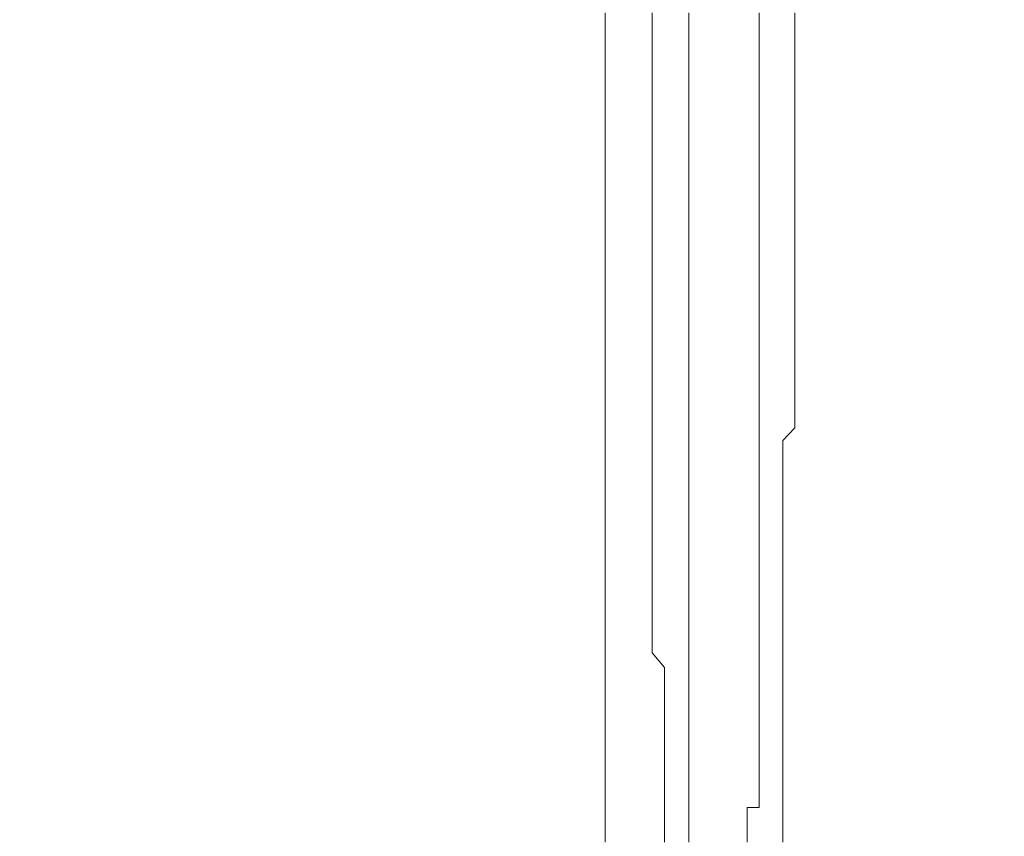
# Model space of a CAD drawing. Units: inches. Extents: x 152 to 231, y -298 to -191.
# Drawn here: x 202 to 202, y -240 to -240 of the extents above; entities that cross this region are included whole.
import ezdxf

# ---------------------------------------------------------------- set-up
doc = ezdxf.new("R2010")
doc.units = ezdxf.units.IN
doc.header["$MEASUREMENT"] = 0
doc.layers.add('图层 1', color=7, linetype='Continuous')

msp = doc.modelspace()

# ---------------------------------------------------------------- linework, layer by layer
at = {"layer": '图层 1', "lineweight": 9}
for p, q in [((201.7727, -239.55471), (201.7727, -239.55919)), ((201.7727, -239.55919), (201.7727, -239.56264)), ((201.7727, -239.56264), (201.7727, -239.56677)), ((201.7727, -239.56677), (201.7727, -239.57091)), ((201.7727, -239.57091), (201.7727, -239.57401)), ((201.7727, -239.57401), (201.7727, -239.57814)), ((201.7727, -239.57814), (201.7727, -239.58262)), ((201.7727, -239.58262), (201.7727, -239.58606)), ((201.7727, -239.58606), (201.7727, -239.5902)), ((201.7727, -239.5902), (201.7727, -239.59433)), ((201.7727, -239.59433), (201.7727, -239.59743)), ((201.7727, -239.59743), (201.7727, -239.60191)), ((201.7727, -239.60191), (201.7727, -239.60536)), ((201.7727, -239.60536), (201.7727, -239.60915)), ((201.7727, -239.60915), (201.7727, -239.61294)), ((201.7727, -239.61294), (201.7727, -239.61742)), ((201.7727, -239.61742), (201.7727, -239.62189)), ((201.7727, -239.62189), (201.7727, -239.62499)), ((201.7727, -239.62499), (201.7727, -239.62913)), ((201.7727, -239.62913), (201.7727, -239.63361)), ((201.7727, -239.63361), (201.7727, -239.63636)), ((201.7727, -239.63636), (201.7727, -239.6405)), ((201.7727, -239.6405), (201.7727, -239.64498)), ((201.7727, -239.64498), (201.7727, -239.64773)), ((201.7727, -239.64773), (201.7727, -239.65187)), ((201.7727, -239.65187), (201.7727, -239.65703)), ((201.7727, -239.65703), (201.7727, -239.66048)), ((201.7727, -239.66048), (201.7727, -239.66427)), ((201.7727, -239.66427), (201.7727, -239.66806)), ((201.7727, -239.66806), (201.7727, -239.6715)), ((201.7727, -239.6715), (201.7727, -239.67633)), ((201.7727, -239.67633), (201.7727, -239.67943)), ((201.7727, -239.67943), (201.7727, -239.68425)), ((201.7727, -239.68425), (201.7727, -239.6877)), ((201.7727, -239.6877), (201.7727, -239.69148)), ((201.7727, -239.69148), (201.7727, -239.69562)), ((201.7727, -239.69562), (201.7727, -239.69872)), ((201.7727, -239.69872), (201.7727, -239.70251)), ((201.7727, -239.70251), (201.7727, -239.70802)), ((201.7727, -239.70802), (201.7727, -239.71147)), ((201.7727, -239.71147), (201.7727, -239.71526)), ((201.7727, -239.71526), (201.7727, -239.7187)), ((201.7727, -239.7187), (201.7727, -239.72249)), ((201.7727, -239.72249), (201.7727, -239.72662)), ((201.7727, -239.72662), (201.7727, -239.73007)), ((201.7727, -239.73007), (201.7727, -239.73455)), ((201.7727, -239.73455), (201.7727, -239.73868)), ((201.7727, -239.73868), (201.7727, -239.74247)), ((201.7727, -239.74247), (201.7727, -239.74592)), ((201.7727, -239.74592), (201.7727, -239.75005)), ((201.7727, -239.75005), (201.7727, -239.7535)), ((201.7727, -239.7535), (201.7727, -239.75832)), ((201.7727, -239.75832), (201.7727, -239.76176)), ((201.7727, -239.76176), (201.7727, -239.76555)), ((201.7727, -239.76555), (201.7727, -239.77038)), ((201.7727, -239.77038), (201.7727, -239.77348)), ((201.7727, -239.77348), (201.7727, -239.77761)), ((201.7727, -239.77761), (201.7727, -239.78106)), ((201.7727, -239.78106), (201.7727, -239.78485)), ((201.7727, -239.78485), (201.7727, -239.78933)), ((201.7727, -239.78933), (201.7727, -239.79277)), ((201.7727, -239.79277), (201.7727, -239.79656)), ((201.7727, -239.79656), (201.7727, -239.80069)), ((201.7727, -239.80069), (201.7727, -239.80517)), ((201.7727, -239.80517), (201.7727, -239.80896)), ((201.7727, -239.80896), (201.7727, -239.81241)), ((201.7727, -239.81241), (201.7727, -239.81654)), ((201.7727, -239.81654), (201.7727, -239.82068)), ((201.7727, -239.82068), (201.7727, -239.82412)), ((201.7727, -239.82412), (201.7727, -239.82791))]:
    msp.add_line(p, q, dxfattribs=at)
for points in [[(157.56385, -239.62189), (157.56385, -239.62189), (157.0843, -231.41361), (167.64214, -229.33415), (169.66992, -228.93452), (176.20113, -227.66948), (183.99945, -228.46392), (184.68571, -228.53351), (196.95714, -229.67384), (201.51638, -234.2882), (201.74789, -234.52315), (203.60962, -235.93289), (203.85009, -239.52543), (203.85009, -239.52543), (203.85009, -239.56126), (203.85009, -239.56126), (203.60962, -243.15449), (201.74789, -244.56147), (201.51638, -244.79574), (196.95714, -249.4101), (184.68571, -250.55043), (183.99945, -250.62002), (176.20113, -251.41514), (169.66992, -250.15011), (167.64214, -249.75047), (157.0843, -247.67033), (157.56385, -239.46273), (157.56385, -239.46273)], [(160.48598, -239.62189), (160.48598, -239.62189), (160.12149, -231.98136), (170.48158, -230.24159), (171.97607, -229.99078), (177.33732, -228.95932), (183.73004, -229.57944), (188.95212, -230.08587), (194.0109, -230.74802), (198.94841, -233.39592), (203.3223, -235.74203), (203.03016, -239.14371), (203.01844, -239.584), (203.01844, -239.584), (203.02327, -239.89475), (203.02327, -239.89475), (203.00053, -240.97444), (202.66498, -243.76428), (198.94841, -245.75141), (194.31682, -248.22705), (189.21601, -248.94708), (183.6825, -249.47211), (177.43034, -250.06536), (171.97607, -249.09384), (170.48158, -248.84304), (160.12149, -247.10257), (160.48598, -239.46273), (160.48598, -239.46273)], [(165.30429, -239.55919), (165.30429, -241.84467), (166.5714, -244.71788), (169.48319, -246.38806), (172.92347, -248.3621), (177.55988, -248.57639), (183.63427, -248.27942), (187.54652, -248.08925), (195.39927, -247.33202), (200.1287, -243.99854), (202.31151, -242.45996), (202.03177, -240.19516), (202.02557, -239.52543), (202.02557, -239.52543), (201.98974, -239.132), (201.98974, -239.132), (202.00145, -238.20872), (202.06071, -236.4841), (200.23618, -235.16118), (195.65627, -231.83736), (187.54652, -230.86722), (183.58673, -230.77213), (177.50682, -230.62537), (172.92347, -230.72183), (169.48319, -232.69587), (166.5714, -234.36606), (165.29465, -237.29508), (165.29465, -239.57986)]]:
    msp.add_open_spline(points, degree=3, knots=[0, 0, 0, 0, 1, 1, 1, 2, 2, 2, 3, 3, 3, 4, 4, 4, 5, 5, 5, 6, 6, 6, 7, 7, 7, 8, 8, 8, 9, 9, 9, 9], dxfattribs=at)
for points in [[(201.7882, -239.55471), (201.7882, -239.55471), (201.7882, -239.55919), (201.7882, -239.55919)], [(201.80026, -239.55471), (201.80026, -239.55471), (201.80026, -239.55919), (201.80026, -239.55919)], [(201.82351, -239.55919), (201.82351, -239.55919), (201.82351, -239.55471), (201.82351, -239.55471)], [(201.83523, -239.55919), (201.83523, -239.55919), (201.83523, -239.55471), (201.83523, -239.55471)], [(201.7882, -239.55919), (201.7882, -239.55919), (201.7882, -239.56264), (201.7882, -239.56264)], [(201.80026, -239.55919), (201.80026, -239.55919), (201.80026, -239.56264), (201.80026, -239.56264)], [(201.82351, -239.56264), (201.82351, -239.56264), (201.82351, -239.55919), (201.82351, -239.55919)], [(201.83523, -239.56264), (201.83523, -239.56264), (201.83523, -239.55919), (201.83523, -239.55919)], [(201.7882, -239.56264), (201.7882, -239.56264), (201.7882, -239.56677), (201.7882, -239.56677)], [(201.80026, -239.56264), (201.80026, -239.56264), (201.80026, -239.56677), (201.80026, -239.56677)], [(201.82351, -239.56677), (201.82351, -239.56677), (201.82351, -239.56264), (201.82351, -239.56264)], [(201.83523, -239.56677), (201.83523, -239.56677), (201.83523, -239.56264), (201.83523, -239.56264)], [(201.7882, -239.56677), (201.7882, -239.56677), (201.7882, -239.57091), (201.7882, -239.57091)], [(201.80026, -239.56677), (201.80026, -239.56677), (201.80026, -239.57091), (201.80026, -239.57091)], [(201.82351, -239.57091), (201.82351, -239.57091), (201.82351, -239.56677), (201.82351, -239.56677)], [(201.83523, -239.57091), (201.83523, -239.57091), (201.83523, -239.56677), (201.83523, -239.56677)], [(201.7882, -239.57091), (201.7882, -239.57091), (201.7882, -239.57401), (201.7882, -239.57401)], [(201.80026, -239.57091), (201.80026, -239.57091), (201.80026, -239.57401), (201.80026, -239.57401)], [(201.82351, -239.57401), (201.82351, -239.57401), (201.82351, -239.57091), (201.82351, -239.57091)], [(201.83523, -239.57401), (201.83523, -239.57401), (201.83523, -239.57091), (201.83523, -239.57091)], [(201.7882, -239.57401), (201.7882, -239.57401), (201.7882, -239.57814), (201.7882, -239.57814)], [(201.80026, -239.57401), (201.80026, -239.57401), (201.80026, -239.57814), (201.80026, -239.57814)], [(201.82351, -239.57814), (201.82351, -239.57814), (201.82351, -239.57401), (201.82351, -239.57401)], [(201.83523, -239.57814), (201.83523, -239.57814), (201.83523, -239.57401), (201.83523, -239.57401)], [(201.7882, -239.57814), (201.7882, -239.57814), (201.7882, -239.58262), (201.7882, -239.58262)], [(201.80026, -239.57814), (201.80026, -239.57814), (201.80026, -239.58262), (201.80026, -239.58262)], [(201.82351, -239.58262), (201.82351, -239.58262), (201.82351, -239.57814), (201.82351, -239.57814)], [(201.83523, -239.58262), (201.83523, -239.58262), (201.83523, -239.57814), (201.83523, -239.57814)], [(201.7882, -239.58262), (201.7882, -239.58262), (201.7882, -239.58606), (201.7882, -239.58606)], [(201.80026, -239.58262), (201.80026, -239.58262), (201.80026, -239.58606), (201.80026, -239.58606)], [(201.82351, -239.58606), (201.82351, -239.58606), (201.82351, -239.58262), (201.82351, -239.58262)], [(201.83523, -239.58606), (201.83523, -239.58606), (201.83523, -239.58262), (201.83523, -239.58262)], [(201.7882, -239.58606), (201.7882, -239.58606), (201.7882, -239.5902), (201.7882, -239.5902)], [(201.80026, -239.58606), (201.80026, -239.58606), (201.80026, -239.5902), (201.80026, -239.5902)], [(201.82351, -239.5902), (201.82351, -239.5902), (201.82351, -239.58606), (201.82351, -239.58606)], [(201.83523, -239.5902), (201.83523, -239.5902), (201.83523, -239.58606), (201.83523, -239.58606)], [(201.7882, -239.5902), (201.7882, -239.5902), (201.7882, -239.59433), (201.7882, -239.59433)], [(201.80026, -239.5902), (201.80026, -239.5902), (201.80026, -239.59433), (201.80026, -239.59433)], [(201.82351, -239.59433), (201.82351, -239.59433), (201.82351, -239.5902), (201.82351, -239.5902)], [(201.83523, -239.59433), (201.83523, -239.59433), (201.83523, -239.5902), (201.83523, -239.5902)], [(201.7882, -239.59433), (201.7882, -239.59433), (201.7882, -239.59743), (201.7882, -239.59743)], [(201.80026, -239.59433), (201.80026, -239.59433), (201.80026, -239.59743), (201.80026, -239.59743)], [(201.82351, -239.59743), (201.82351, -239.59743), (201.82351, -239.59433), (201.82351, -239.59433)], [(201.83523, -239.59743), (201.83523, -239.59743), (201.83523, -239.59433), (201.83523, -239.59433)], [(201.7882, -239.59743), (201.7882, -239.59743), (201.7882, -239.60191), (201.7882, -239.60191)], [(201.80026, -239.59743), (201.80026, -239.59743), (201.80026, -239.60191), (201.80026, -239.60191)], [(201.82351, -239.60191), (201.82351, -239.60191), (201.82351, -239.59743), (201.82351, -239.59743)], [(201.83523, -239.60191), (201.83523, -239.60191), (201.83523, -239.59743), (201.83523, -239.59743)], [(201.7882, -239.60191), (201.7882, -239.60191), (201.7882, -239.60536), (201.7882, -239.60536)], [(201.80026, -239.60191), (201.80026, -239.60191), (201.80026, -239.60536), (201.80026, -239.60536)], [(201.82351, -239.60536), (201.82351, -239.60536), (201.82351, -239.60191), (201.82351, -239.60191)], [(201.83523, -239.60536), (201.83523, -239.60536), (201.83523, -239.60191), (201.83523, -239.60191)], [(201.7882, -239.60536), (201.7882, -239.60536), (201.7882, -239.60915), (201.7882, -239.60915)], [(201.80026, -239.60536), (201.80026, -239.60536), (201.80026, -239.60915), (201.80026, -239.60915)], [(201.82351, -239.60915), (201.82351, -239.60915), (201.82351, -239.60536), (201.82351, -239.60536)], [(201.83523, -239.60915), (201.83523, -239.60915), (201.83523, -239.60536), (201.83523, -239.60536)], [(201.7882, -239.60915), (201.7882, -239.60915), (201.7882, -239.61294), (201.7882, -239.61294)], [(201.80026, -239.60915), (201.80026, -239.60915), (201.80026, -239.61294), (201.80026, -239.61294)], [(201.82351, -239.61294), (201.82351, -239.61294), (201.82351, -239.60915), (201.82351, -239.60915)], [(201.83523, -239.61294), (201.83523, -239.61294), (201.83523, -239.60915), (201.83523, -239.60915)], [(201.7882, -239.61294), (201.7882, -239.61294), (201.7882, -239.61742), (201.7882, -239.61742)], [(201.80026, -239.61294), (201.80026, -239.61294), (201.80026, -239.61742), (201.80026, -239.61742)], [(201.82351, -239.61742), (201.82351, -239.61742), (201.82351, -239.61294), (201.82351, -239.61294)], [(201.83523, -239.61742), (201.83523, -239.61742), (201.83523, -239.61294), (201.83523, -239.61294)], [(201.7882, -239.61742), (201.7882, -239.61742), (201.7882, -239.62189), (201.7882, -239.62189)], [(201.80026, -239.61742), (201.80026, -239.61742), (201.80026, -239.62189), (201.80026, -239.62189)], [(201.82351, -239.62189), (201.82351, -239.62189), (201.82351, -239.61742), (201.82351, -239.61742)], [(201.83523, -239.62189), (201.83523, -239.62189), (201.83523, -239.61742), (201.83523, -239.61742)], [(201.7882, -239.62189), (201.7882, -239.62189), (201.7882, -239.62499), (201.7882, -239.62499)], [(201.80026, -239.62189), (201.80026, -239.62189), (201.80026, -239.62499), (201.80026, -239.62499)], [(201.82351, -239.62499), (201.82351, -239.62499), (201.82351, -239.62189), (201.82351, -239.62189)], [(201.83523, -239.62499), (201.83523, -239.62499), (201.83523, -239.62189), (201.83523, -239.62189)], [(201.7882, -239.62499), (201.7882, -239.62499), (201.7882, -239.62913), (201.7882, -239.62913)], [(201.80026, -239.62499), (201.80026, -239.62499), (201.80026, -239.62913), (201.80026, -239.62913)], [(201.82351, -239.62913), (201.82351, -239.62913), (201.82351, -239.62499), (201.82351, -239.62499)], [(201.83523, -239.62913), (201.83523, -239.62913), (201.83523, -239.62499), (201.83523, -239.62499)], [(201.7882, -239.62913), (201.7882, -239.62913), (201.7882, -239.63361), (201.7882, -239.63361)], [(201.80026, -239.62913), (201.80026, -239.62913), (201.80026, -239.63361), (201.80026, -239.63361)], [(201.82351, -239.63361), (201.82351, -239.63361), (201.82351, -239.62913), (201.82351, -239.62913)], [(201.83523, -239.63361), (201.83523, -239.63361), (201.83523, -239.62913), (201.83523, -239.62913)], [(201.7882, -239.63361), (201.7882, -239.63361), (201.7882, -239.63636), (201.7882, -239.63636)], [(201.80026, -239.63361), (201.80026, -239.63361), (201.80026, -239.63636), (201.80026, -239.63636)], [(201.82351, -239.63636), (201.82351, -239.63636), (201.82351, -239.63361), (201.82351, -239.63361)], [(201.83523, -239.63636), (201.83523, -239.63636), (201.83523, -239.63361), (201.83523, -239.63361)], [(201.7882, -239.63636), (201.7882, -239.63636), (201.7882, -239.6405), (201.7882, -239.6405)], [(201.80026, -239.63636), (201.80026, -239.63636), (201.80026, -239.6405), (201.80026, -239.6405)], [(201.82351, -239.6405), (201.82351, -239.6405), (201.82351, -239.63636), (201.82351, -239.63636)], [(201.83523, -239.6405), (201.83523, -239.6405), (201.83523, -239.63636), (201.83523, -239.63636)], [(201.7882, -239.6405), (201.7882, -239.6405), (201.7882, -239.64498), (201.7882, -239.64498)], [(201.80026, -239.6405), (201.80026, -239.6405), (201.80026, -239.64498), (201.80026, -239.64498)], [(201.82351, -239.64498), (201.82351, -239.64498), (201.82351, -239.6405), (201.82351, -239.6405)], [(201.83523, -239.64498), (201.83523, -239.64498), (201.83523, -239.6405), (201.83523, -239.6405)], [(201.7882, -239.64498), (201.7882, -239.64498), (201.7882, -239.64773), (201.7882, -239.64773)], [(201.80026, -239.64498), (201.80026, -239.64498), (201.80026, -239.64773), (201.80026, -239.64773)], [(201.82351, -239.64773), (201.82351, -239.64773), (201.82351, -239.64498), (201.82351, -239.64498)], [(201.83523, -239.64773), (201.83523, -239.64773), (201.83523, -239.64498), (201.83523, -239.64498)], [(201.7882, -239.64773), (201.7882, -239.64773), (201.7882, -239.65187), (201.7882, -239.65187)], [(201.80026, -239.64773), (201.80026, -239.64773), (201.80026, -239.65187), (201.80026, -239.65187)], [(201.82351, -239.65187), (201.82351, -239.65187), (201.82351, -239.64773), (201.82351, -239.64773)], [(201.83523, -239.65187), (201.83523, -239.65187), (201.83523, -239.64773), (201.83523, -239.64773)], [(201.7882, -239.65187), (201.7882, -239.65187), (201.7882, -239.65703), (201.7882, -239.65703)], [(201.80026, -239.65187), (201.80026, -239.65187), (201.80026, -239.65703), (201.80026, -239.65703)], [(201.82351, -239.65703), (201.82351, -239.65703), (201.82351, -239.65187), (201.82351, -239.65187)], [(201.83523, -239.65703), (201.83523, -239.65703), (201.83523, -239.65187), (201.83523, -239.65187)], [(201.7882, -239.65703), (201.7882, -239.65703), (201.7882, -239.66048), (201.7882, -239.66048)], [(201.80026, -239.65703), (201.80026, -239.65703), (201.80026, -239.66048), (201.80026, -239.66048)], [(201.82351, -239.66048), (201.82351, -239.66048), (201.82351, -239.65703), (201.82351, -239.65703)], [(201.83523, -239.66048), (201.83523, -239.66048), (201.83523, -239.65703), (201.83523, -239.65703)], [(201.7882, -239.66048), (201.7882, -239.66048), (201.7882, -239.66427), (201.7882, -239.66427)], [(201.80026, -239.66048), (201.80026, -239.66048), (201.80026, -239.66427), (201.80026, -239.66427)], [(201.82351, -239.66427), (201.82351, -239.66427), (201.82351, -239.66048), (201.82351, -239.66048)], [(201.83523, -239.66427), (201.83523, -239.66427), (201.83523, -239.66048), (201.83523, -239.66048)], [(201.7882, -239.66427), (201.7882, -239.66427), (201.7882, -239.66806), (201.7882, -239.66806)], [(201.80026, -239.66427), (201.80026, -239.66427), (201.80026, -239.66806), (201.80026, -239.66806)], [(201.82351, -239.66806), (201.82351, -239.66806), (201.82351, -239.66427), (201.82351, -239.66427)], [(201.83523, -239.66806), (201.83523, -239.66806), (201.83523, -239.66427), (201.83523, -239.66427)], [(201.7882, -239.66806), (201.7882, -239.66806), (201.7882, -239.6715), (201.7882, -239.6715)], [(201.80026, -239.66806), (201.80026, -239.66806), (201.80026, -239.6715), (201.80026, -239.6715)], [(201.82351, -239.6715), (201.82351, -239.6715), (201.82351, -239.66806), (201.82351, -239.66806)], [(201.83523, -239.6715), (201.83523, -239.6715), (201.83523, -239.66806), (201.83523, -239.66806)], [(201.7882, -239.6715), (201.7882, -239.6715), (201.7882, -239.67633), (201.7882, -239.67633)], [(201.80026, -239.6715), (201.80026, -239.6715), (201.80026, -239.67633), (201.80026, -239.67633)], [(201.82351, -239.67633), (201.82351, -239.67633), (201.82351, -239.6715), (201.82351, -239.6715)], [(201.83523, -239.67633), (201.83523, -239.67633), (201.83523, -239.6715), (201.83523, -239.6715)], [(201.7882, -239.67633), (201.7882, -239.67633), (201.7882, -239.67943), (201.7882, -239.67943)], [(201.80026, -239.67633), (201.80026, -239.67633), (201.80026, -239.67943), (201.80026, -239.67943)], [(201.82351, -239.67943), (201.82351, -239.67943), (201.82351, -239.67633), (201.82351, -239.67633)], [(201.83523, -239.67943), (201.83523, -239.67943), (201.83523, -239.67633), (201.83523, -239.67633)], [(201.7882, -239.67943), (201.7882, -239.67943), (201.7882, -239.68425), (201.7882, -239.68425)], [(201.80026, -239.67943), (201.80026, -239.67943), (201.80026, -239.68425), (201.80026, -239.68425)], [(201.82351, -239.68425), (201.82351, -239.68425), (201.82351, -239.67943), (201.82351, -239.67943)], [(201.83523, -239.68425), (201.83523, -239.68425), (201.83523, -239.67943), (201.83523, -239.67943)], [(201.7882, -239.68425), (201.7882, -239.68425), (201.7882, -239.6877), (201.7882, -239.6877)], [(201.80026, -239.68425), (201.80026, -239.68425), (201.80026, -239.6877), (201.80026, -239.6877)], [(201.82351, -239.6877), (201.82351, -239.6877), (201.82351, -239.68425), (201.82351, -239.68425)], [(201.83523, -239.6877), (201.83523, -239.6877), (201.83523, -239.68425), (201.83523, -239.68425)], [(201.7882, -239.6877), (201.7882, -239.6877), (201.7882, -239.69148), (201.7882, -239.69148)], [(201.80026, -239.6877), (201.80026, -239.6877), (201.80026, -239.69148), (201.80026, -239.69148)], [(201.82351, -239.69148), (201.82351, -239.69148), (201.82351, -239.6877), (201.82351, -239.6877)], [(201.83523, -239.69148), (201.83523, -239.69148), (201.83523, -239.6877), (201.83523, -239.6877)], [(201.7882, -239.69148), (201.7882, -239.69148), (201.7882, -239.69562), (201.7882, -239.69562)], [(201.80026, -239.69148), (201.80026, -239.69148), (201.80026, -239.69562), (201.80026, -239.69562)], [(201.82351, -239.69562), (201.82351, -239.69562), (201.82351, -239.69148), (201.82351, -239.69148)], [(201.83126, -239.69562), (201.83126, -239.69562), (201.83523, -239.69148), (201.83523, -239.69148)], [(201.7882, -239.69562), (201.7882, -239.69562), (201.7882, -239.69872), (201.7882, -239.69872)], [(201.80026, -239.69562), (201.80026, -239.69562), (201.80026, -239.69872), (201.80026, -239.69872)], [(201.82351, -239.69872), (201.82351, -239.69872), (201.82351, -239.69562), (201.82351, -239.69562)], [(201.83126, -239.69872), (201.83126, -239.69872), (201.83126, -239.69562), (201.83126, -239.69562)], [(201.7882, -239.69872), (201.7882, -239.69872), (201.7882, -239.70251), (201.7882, -239.70251)], [(201.80026, -239.69872), (201.80026, -239.69872), (201.80026, -239.70251), (201.80026, -239.70251)], [(201.82351, -239.70251), (201.82351, -239.70251), (201.82351, -239.69872), (201.82351, -239.69872)], [(201.83126, -239.70251), (201.83126, -239.70251), (201.83126, -239.69872), (201.83126, -239.69872)], [(201.7882, -239.70251), (201.7882, -239.70251), (201.7882, -239.70802), (201.7882, -239.70802)], [(201.80026, -239.70251), (201.80026, -239.70251), (201.80026, -239.70802), (201.80026, -239.70802)], [(201.82351, -239.70802), (201.82351, -239.70802), (201.82351, -239.70251), (201.82351, -239.70251)], [(201.83126, -239.70802), (201.83126, -239.70802), (201.83126, -239.70251), (201.83126, -239.70251)], [(201.7882, -239.70802), (201.7882, -239.70802), (201.7882, -239.71147), (201.7882, -239.71147)], [(201.80026, -239.70802), (201.80026, -239.70802), (201.80026, -239.71147), (201.80026, -239.71147)], [(201.82351, -239.71147), (201.82351, -239.71147), (201.82351, -239.70802), (201.82351, -239.70802)], [(201.83126, -239.71147), (201.83126, -239.71147), (201.83126, -239.70802), (201.83126, -239.70802)], [(201.7882, -239.71147), (201.7882, -239.71147), (201.7882, -239.71526), (201.7882, -239.71526)], [(201.80026, -239.71147), (201.80026, -239.71147), (201.80026, -239.71526), (201.80026, -239.71526)], [(201.82351, -239.71526), (201.82351, -239.71526), (201.82351, -239.71147), (201.82351, -239.71147)], [(201.83126, -239.71526), (201.83126, -239.71526), (201.83126, -239.71147), (201.83126, -239.71147)], [(201.7882, -239.71526), (201.7882, -239.71526), (201.7882, -239.7187), (201.7882, -239.7187)], [(201.80026, -239.71526), (201.80026, -239.71526), (201.80026, -239.7187), (201.80026, -239.7187)], [(201.82351, -239.7187), (201.82351, -239.7187), (201.82351, -239.71526), (201.82351, -239.71526)], [(201.83126, -239.7187), (201.83126, -239.7187), (201.83126, -239.71526), (201.83126, -239.71526)], [(201.7882, -239.7187), (201.7882, -239.7187), (201.7882, -239.72249), (201.7882, -239.72249)], [(201.80026, -239.7187), (201.80026, -239.7187), (201.80026, -239.72249), (201.80026, -239.72249)], [(201.82351, -239.72249), (201.82351, -239.72249), (201.82351, -239.7187), (201.82351, -239.7187)], [(201.83126, -239.72249), (201.83126, -239.72249), (201.83126, -239.7187), (201.83126, -239.7187)], [(201.7882, -239.72249), (201.7882, -239.72249), (201.7882, -239.72662), (201.7882, -239.72662)], [(201.80026, -239.72249), (201.80026, -239.72249), (201.80026, -239.72662), (201.80026, -239.72662)], [(201.82351, -239.72662), (201.82351, -239.72662), (201.82351, -239.72249), (201.82351, -239.72249)], [(201.83126, -239.72662), (201.83126, -239.72662), (201.83126, -239.72249), (201.83126, -239.72249)], [(201.7882, -239.72662), (201.7882, -239.72662), (201.7882, -239.73007), (201.7882, -239.73007)], [(201.80026, -239.72662), (201.80026, -239.72662), (201.80026, -239.73007), (201.80026, -239.73007)], [(201.82351, -239.73007), (201.82351, -239.73007), (201.82351, -239.72662), (201.82351, -239.72662)], [(201.83126, -239.73007), (201.83126, -239.73007), (201.83126, -239.72662), (201.83126, -239.72662)], [(201.7882, -239.73007), (201.7882, -239.73007), (201.7882, -239.73455), (201.7882, -239.73455)], [(201.80026, -239.73007), (201.80026, -239.73007), (201.80026, -239.73455), (201.80026, -239.73455)], [(201.82351, -239.73455), (201.82351, -239.73455), (201.82351, -239.73007), (201.82351, -239.73007)], [(201.83126, -239.73455), (201.83126, -239.73455), (201.83126, -239.73007), (201.83126, -239.73007)], [(201.7882, -239.73455), (201.7882, -239.73455), (201.7882, -239.73868), (201.7882, -239.73868)], [(201.80026, -239.73455), (201.80026, -239.73455), (201.80026, -239.73868), (201.80026, -239.73868)], [(201.82351, -239.73868), (201.82351, -239.73868), (201.82351, -239.73455), (201.82351, -239.73455)], [(201.83126, -239.73868), (201.83126, -239.73868), (201.83126, -239.73455), (201.83126, -239.73455)], [(201.7882, -239.73868), (201.7882, -239.73868), (201.7882, -239.74247), (201.7882, -239.74247)], [(201.80026, -239.73868), (201.80026, -239.73868), (201.80026, -239.74247), (201.80026, -239.74247)], [(201.82351, -239.74247), (201.82351, -239.74247), (201.82351, -239.73868), (201.82351, -239.73868)], [(201.83126, -239.74247), (201.83126, -239.74247), (201.83126, -239.73868), (201.83126, -239.73868)], [(201.7882, -239.74247), (201.7882, -239.74247), (201.7882, -239.74592), (201.7882, -239.74592)], [(201.80026, -239.74247), (201.80026, -239.74247), (201.80026, -239.74592), (201.80026, -239.74592)], [(201.82351, -239.74592), (201.82351, -239.74592), (201.82351, -239.74247), (201.82351, -239.74247)], [(201.83126, -239.74592), (201.83126, -239.74592), (201.83126, -239.74247), (201.83126, -239.74247)], [(201.7882, -239.74592), (201.7882, -239.74592), (201.7882, -239.75005), (201.7882, -239.75005)], [(201.80026, -239.74592), (201.80026, -239.74592), (201.80026, -239.75005), (201.80026, -239.75005)], [(201.82351, -239.75005), (201.82351, -239.75005), (201.82351, -239.74592), (201.82351, -239.74592)], [(201.83126, -239.75005), (201.83126, -239.75005), (201.83126, -239.74592), (201.83126, -239.74592)], [(201.7882, -239.75005), (201.7882, -239.75005), (201.7882, -239.7535), (201.7882, -239.7535)], [(201.80026, -239.75005), (201.80026, -239.75005), (201.80026, -239.7535), (201.80026, -239.7535)], [(201.82351, -239.7535), (201.82351, -239.7535), (201.82351, -239.75005), (201.82351, -239.75005)], [(201.83126, -239.7535), (201.83126, -239.7535), (201.83126, -239.75005), (201.83126, -239.75005)], [(201.7882, -239.7535), (201.7882, -239.7535), (201.7882, -239.75832), (201.7882, -239.75832)], [(201.80026, -239.7535), (201.80026, -239.7535), (201.80026, -239.75832), (201.80026, -239.75832)], [(201.82351, -239.75832), (201.82351, -239.75832), (201.82351, -239.7535), (201.82351, -239.7535)], [(201.83126, -239.75832), (201.83126, -239.75832), (201.83126, -239.7535), (201.83126, -239.7535)], [(201.7882, -239.75832), (201.7882, -239.75832), (201.7882, -239.76176), (201.7882, -239.76176)], [(201.80026, -239.75832), (201.80026, -239.75832), (201.80026, -239.76176), (201.80026, -239.76176)], [(201.82351, -239.76176), (201.82351, -239.76176), (201.82351, -239.75832), (201.82351, -239.75832)], [(201.83126, -239.76176), (201.83126, -239.76176), (201.83126, -239.75832), (201.83126, -239.75832)], [(201.7882, -239.76176), (201.7882, -239.76176), (201.7882, -239.76555), (201.7882, -239.76555)], [(201.80026, -239.76176), (201.80026, -239.76176), (201.80026, -239.76555), (201.80026, -239.76555)], [(201.82351, -239.76555), (201.82351, -239.76555), (201.82351, -239.76176), (201.82351, -239.76176)], [(201.83126, -239.76555), (201.83126, -239.76555), (201.83126, -239.76176), (201.83126, -239.76176)], [(201.7882, -239.76555), (201.7882, -239.76555), (201.79233, -239.77038), (201.79233, -239.77038)], [(201.80026, -239.76555), (201.80026, -239.76555), (201.80026, -239.77038), (201.80026, -239.77038)], [(201.82351, -239.77038), (201.82351, -239.77038), (201.82351, -239.76555), (201.82351, -239.76555)], [(201.83126, -239.77038), (201.83126, -239.77038), (201.83126, -239.76555), (201.83126, -239.76555)], [(201.79233, -239.77038), (201.79233, -239.77038), (201.79233, -239.77348), (201.79233, -239.77348)], [(201.80026, -239.77038), (201.80026, -239.77038), (201.80026, -239.77348), (201.80026, -239.77348)], [(201.82351, -239.77348), (201.82351, -239.77348), (201.82351, -239.77038), (201.82351, -239.77038)], [(201.83126, -239.77348), (201.83126, -239.77348), (201.83126, -239.77038), (201.83126, -239.77038)], [(201.79233, -239.77348), (201.79233, -239.77348), (201.79233, -239.77761), (201.79233, -239.77761)], [(201.80026, -239.77348), (201.80026, -239.77348), (201.80026, -239.77761), (201.80026, -239.77761)], [(201.82351, -239.77761), (201.82351, -239.77761), (201.82351, -239.77348), (201.82351, -239.77348)], [(201.83126, -239.77761), (201.83126, -239.77761), (201.83126, -239.77348), (201.83126, -239.77348)], [(201.79233, -239.77761), (201.79233, -239.77761), (201.79233, -239.78106), (201.79233, -239.78106)], [(201.80026, -239.77761), (201.80026, -239.77761), (201.80026, -239.78106), (201.80026, -239.78106)], [(201.82351, -239.78106), (201.82351, -239.78106), (201.82351, -239.77761), (201.82351, -239.77761)], [(201.83126, -239.78106), (201.83126, -239.78106), (201.83126, -239.77761), (201.83126, -239.77761)], [(201.79233, -239.78106), (201.79233, -239.78106), (201.79233, -239.78485), (201.79233, -239.78485)], [(201.80026, -239.78106), (201.80026, -239.78106), (201.80026, -239.78485), (201.80026, -239.78485)], [(201.82351, -239.78485), (201.82351, -239.78485), (201.82351, -239.78106), (201.82351, -239.78106)], [(201.83126, -239.78485), (201.83126, -239.78485), (201.83126, -239.78106), (201.83126, -239.78106)], [(201.79233, -239.78485), (201.79233, -239.78485), (201.79233, -239.78933), (201.79233, -239.78933)], [(201.80026, -239.78485), (201.80026, -239.78485), (201.80026, -239.78933), (201.80026, -239.78933)], [(201.82351, -239.78933), (201.82351, -239.78933), (201.82351, -239.78485), (201.82351, -239.78485)], [(201.83126, -239.78933), (201.83126, -239.78933), (201.83126, -239.78485), (201.83126, -239.78485)], [(201.79233, -239.78933), (201.79233, -239.78933), (201.79233, -239.79277), (201.79233, -239.79277)], [(201.80026, -239.78933), (201.80026, -239.78933), (201.80026, -239.79277), (201.80026, -239.79277)], [(201.82351, -239.79277), (201.82351, -239.79277), (201.82351, -239.78933), (201.82351, -239.78933)], [(201.83126, -239.79277), (201.83126, -239.79277), (201.83126, -239.78933), (201.83126, -239.78933)], [(201.79233, -239.79277), (201.79233, -239.79277), (201.79233, -239.79656), (201.79233, -239.79656)], [(201.80026, -239.79277), (201.80026, -239.79277), (201.80026, -239.79656), (201.80026, -239.79656)], [(201.82351, -239.79656), (201.82351, -239.79656), (201.82351, -239.79277), (201.82351, -239.79277)], [(201.83126, -239.79656), (201.83126, -239.79656), (201.83126, -239.79277), (201.83126, -239.79277)], [(201.79233, -239.79656), (201.79233, -239.79656), (201.79233, -239.80069), (201.79233, -239.80069)], [(201.80026, -239.79656), (201.80026, -239.79656), (201.80026, -239.80069), (201.80026, -239.80069)], [(201.82351, -239.80069), (201.82351, -239.80069), (201.82351, -239.79656), (201.82351, -239.79656)], [(201.83126, -239.80069), (201.83126, -239.80069), (201.83126, -239.79656), (201.83126, -239.79656)], [(201.79233, -239.80069), (201.79233, -239.80069), (201.79233, -239.80517), (201.79233, -239.80517)], [(201.80026, -239.80069), (201.80026, -239.80069), (201.80026, -239.80517), (201.80026, -239.80517)], [(201.82351, -239.80517), (201.82351, -239.80517), (201.82351, -239.80069), (201.82351, -239.80069)], [(201.83126, -239.80517), (201.83126, -239.80517), (201.83126, -239.80069), (201.83126, -239.80069)], [(201.79233, -239.80517), (201.79233, -239.80517), (201.79233, -239.80896), (201.79233, -239.80896)], [(201.80026, -239.80517), (201.80026, -239.80517), (201.80026, -239.80896), (201.80026, -239.80896)], [(201.82351, -239.80896), (201.82351, -239.80896), (201.82351, -239.80517), (201.82351, -239.80517)], [(201.83126, -239.80896), (201.83126, -239.80896), (201.83126, -239.80517), (201.83126, -239.80517)], [(201.79233, -239.80896), (201.79233, -239.80896), (201.79233, -239.81241), (201.79233, -239.81241)], [(201.80026, -239.80896), (201.80026, -239.80896), (201.80026, -239.81241), (201.80026, -239.81241)], [(201.82351, -239.81241), (201.82351, -239.81241), (201.82351, -239.80896), (201.82351, -239.80896)], [(201.83126, -239.81241), (201.83126, -239.81241), (201.83126, -239.80896), (201.83126, -239.80896)], [(201.79233, -239.81241), (201.79233, -239.81241), (201.79233, -239.81654), (201.79233, -239.81654)], [(201.80026, -239.81241), (201.80026, -239.81241), (201.80026, -239.81654), (201.80026, -239.81654)], [(201.82351, -239.81654), (201.82351, -239.81654), (201.82351, -239.81241), (201.82351, -239.81241)], [(201.83126, -239.81654), (201.83126, -239.81654), (201.83126, -239.81241), (201.83126, -239.81241)], [(201.79233, -239.81654), (201.79233, -239.81654), (201.79233, -239.82068), (201.79233, -239.82068)], [(201.80026, -239.81654), (201.80026, -239.81654), (201.80026, -239.82068), (201.80026, -239.82068)], [(201.81955, -239.82068), (201.81955, -239.82068), (201.81955, -239.81654), (201.81955, -239.81654)], [(201.81955, -239.81654), (201.81955, -239.81654), (201.82351, -239.81654), (201.82351, -239.81654)], [(201.83126, -239.82068), (201.83126, -239.82068), (201.83126, -239.81654), (201.83126, -239.81654)], [(201.79233, -239.82068), (201.79233, -239.82068), (201.79233, -239.82412), (201.79233, -239.82412)], [(201.80026, -239.82068), (201.80026, -239.82068), (201.80026, -239.82412), (201.80026, -239.82412)], [(201.81955, -239.82412), (201.81955, -239.82412), (201.81955, -239.82068), (201.81955, -239.82068)], [(201.83126, -239.82412), (201.83126, -239.82412), (201.83126, -239.82068), (201.83126, -239.82068)], [(201.79233, -239.82412), (201.79233, -239.82412), (201.79233, -239.82791), (201.79233, -239.82791)], [(201.80026, -239.82412), (201.80026, -239.82412), (201.80026, -239.82791), (201.80026, -239.82791)], [(201.81955, -239.82791), (201.81955, -239.82791), (201.81955, -239.82412), (201.81955, -239.82412)], [(201.83126, -239.82791), (201.83126, -239.82791), (201.83126, -239.82412), (201.83126, -239.82412)]]:
    msp.add_open_spline(points, degree=3, dxfattribs=at)

doc.saveas('drawing.dxf')
